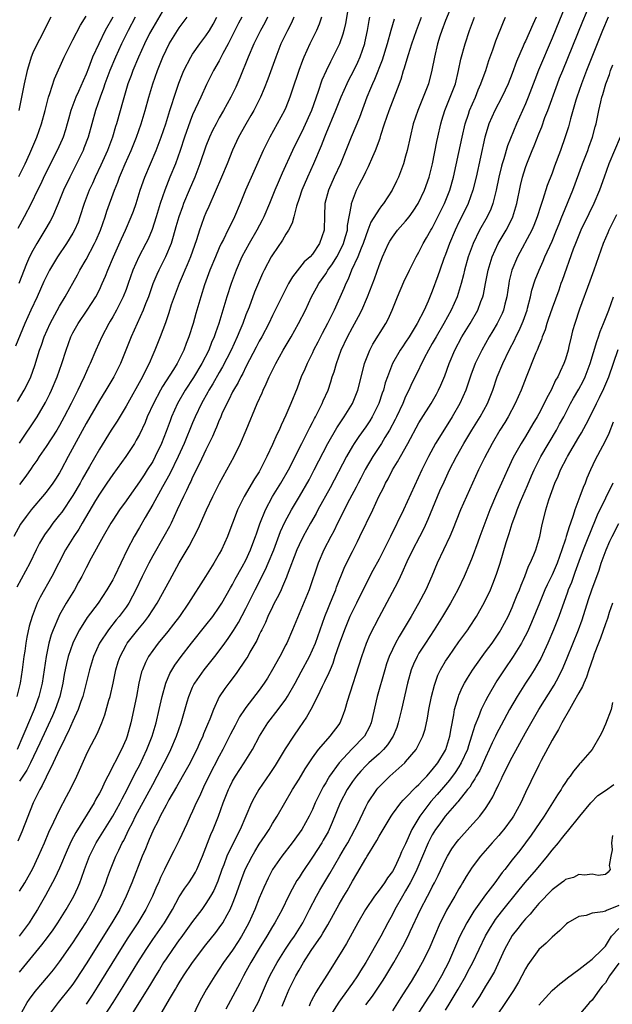
# Model space of a CAD drawing. Units: inches. Extents: x 2504236 to 2505000, y 1557000 to 1560000.
# Drawn here: x 2504549 to 2504638, y 1558001 to 1558149 of the extents above; entities that cross this region are included whole.
import ezdxf

# ---------------------------------------------------------------- set-up
doc = ezdxf.new("R2010")
doc.units = ezdxf.units.IN
doc.header["$MEASUREMENT"] = 0
doc.layers.add('LD25021557_2ft', color=135, linetype='Continuous')

msp = doc.modelspace()

# ---------------------------------------------------------------- linework, layer by layer
at = {"layer": 'LD25021557_2ft'}
for points, elevation in [([(2504571.12, 1558151), (2504569, 1558147.41), (2504568.54, 1558146.54), (2504567.76, 1558145), (2504566.86, 1558143), (2504566.02, 1558141), (2504565.75, 1558140.25), (2504565.27, 1558139), (2504564.55, 1558136.55), (2504563.57, 1558133), (2504563.43, 1558132.57), (2504562.96, 1558131), (2504562.19, 1558129), (2504561.22, 1558126.78), (2504560.38, 1558125), (2504559.96, 1558124.04), (2504559.48, 1558123), (2504558.71, 1558121), (2504558.06, 1558119), (2504557.78, 1558118.22), (2504557.24, 1558117), (2504557, 1558116.56), (2504556.04, 1558115), (2504554.72, 1558113), (2504553.52, 1558111), (2504553, 1558110.03), (2504552.67, 1558109.33), (2504551.63, 1558107), (2504550.69, 1558105), (2504549.79, 1558103), (2504548.41, 1558099.59)], 7436), ([(2504598.47, 1558151), (2504597.94, 1558148.06), (2504597.69, 1558147), (2504597.55, 1558146.45), (2504597.05, 1558145), (2504596.08, 1558143), (2504595.69, 1558142.31), (2504595.04, 1558140.96), (2504594.43, 1558139.57), (2504593.85, 1558137.85), (2504592.83, 1558135), (2504591.66, 1558132.34), (2504590, 1558129), (2504588.44, 1558125.56), (2504587.83, 1558124.17), (2504587.34, 1558123), (2504586.55, 1558121), (2504585.7, 1558119), (2504585.46, 1558118.54), (2504584.65, 1558117), (2504583.49, 1558115), (2504582.41, 1558113), (2504581.53, 1558111), (2504581.38, 1558110.62), (2504580.81, 1558109), (2504580.16, 1558107), (2504578.93, 1558103), (2504578.41, 1558101.59), (2504578.23, 1558101), (2504577.85, 1558100.15), (2504577.42, 1558099), (2504576.39, 1558097), (2504575.12, 1558094.88), (2504573.89, 1558093), (2504572.74, 1558091), (2504571.84, 1558089), (2504571.6, 1558088.4), (2504571, 1558086.77), (2504570.3, 1558085), (2504569.39, 1558083), (2504569, 1558082.27), (2504568.19, 1558081), (2504567.71, 1558080.29), (2504567, 1558079.21), (2504565.45, 1558077), (2504565, 1558076.34), (2504564.03, 1558075), (2504563, 1558073.47), (2504562.7, 1558073), (2504561.55, 1558071), (2504559.75, 1558067.75), (2504559, 1558066.32), (2504558.34, 1558065), (2504557.87, 1558064.13), (2504557.23, 1558063), (2504556.01, 1558061), (2504555, 1558059.24), (2504554.88, 1558059), (2504554.05, 1558057), (2504553.76, 1558056.24), (2504553.42, 1558055), (2504552.98, 1558053), (2504552.42, 1558049), (2504551.92, 1558047), (2504551.2, 1558045), (2504550.34, 1558043), (2504549.93, 1558042.07), (2504549.5, 1558041), (2504548.65, 1558039)], 7422), ([(2504614.02, 1558151), (2504613, 1558148.5), (2504612.44, 1558147), (2504612.15, 1558146.15), (2504611.78, 1558145), (2504611.31, 1558143), (2504610.95, 1558141.05), (2504610.41, 1558139), (2504609.64, 1558137), (2504608.82, 1558135), (2504608.13, 1558133), (2504607.66, 1558131), (2504607.22, 1558129), (2504607, 1558128.14), (2504606.66, 1558127), (2504606.23, 1558125.77), (2504605.91, 1558125), (2504605.63, 1558124.37), (2504604.98, 1558123), (2504603.65, 1558121), (2504603.35, 1558120.65), (2504603, 1558120.19), (2504601.79, 1558118.21), (2504601.33, 1558117), (2504601, 1558116.16), (2504600.63, 1558115), (2504600.33, 1558114.33), (2504599.82, 1558113), (2504598.88, 1558111), (2504598.36, 1558109.64), (2504598, 1558109), (2504597.72, 1558108.28), (2504596.25, 1558105), (2504595.27, 1558103), (2504594.48, 1558101.52), (2504593.81, 1558100.19), (2504593.18, 1558099), (2504593, 1558098.6), (2504592.19, 1558097), (2504591.85, 1558096.15), (2504591.32, 1558095), (2504590.69, 1558093.31), (2504589.76, 1558091), (2504589, 1558089.21), (2504588.29, 1558087.71), (2504587.98, 1558087), (2504587.65, 1558086.35), (2504587, 1558084.83), (2504586.17, 1558083), (2504585.16, 1558081), (2504585, 1558080.73), (2504584.31, 1558079.69), (2504582.74, 1558077), (2504581.76, 1558075), (2504581.54, 1558074.46), (2504580.46, 1558071.54), (2504580.24, 1558071), (2504579.32, 1558069), (2504579, 1558068.42), (2504578.16, 1558067), (2504576.93, 1558065), (2504574.4, 1558061), (2504573.01, 1558059), (2504572.14, 1558057.86), (2504571.26, 1558056.74), (2504569.82, 1558055), (2504569, 1558053.89), (2504568.38, 1558053), (2504567.9, 1558052.1), (2504567.45, 1558051), (2504567.34, 1558050.66), (2504566.94, 1558049), (2504566.56, 1558047), (2504565.72, 1558043), (2504565.17, 1558041), (2504565, 1558040.57), (2504564.29, 1558039), (2504562.27, 1558035), (2504561.83, 1558034.17), (2504561.29, 1558033), (2504561, 1558032.45), (2504560.47, 1558031.53), (2504560.19, 1558031), (2504557.45, 1558026.55), (2504556.76, 1558025.24), (2504556.13, 1558023.87), (2504555, 1558021.21), (2504554.32, 1558019.68), (2504552.92, 1558017.08), (2504551.72, 1558015), (2504551, 1558013.87), (2504550.42, 1558013), (2504548.94, 1558011)], 7414), ([(2504631.13, 1558151), (2504629, 1558145.87), (2504626.95, 1558141.05), (2504626.39, 1558139.61), (2504625.4, 1558137), (2504625, 1558136.01), (2504623.66, 1558133), (2504622.31, 1558129.69), (2504621.73, 1558127.73), (2504621.49, 1558127), (2504621.38, 1558126.62), (2504621.01, 1558125), (2504620.6, 1558123), (2504620.44, 1558122.44), (2504620.11, 1558121), (2504619.81, 1558120.19), (2504619.26, 1558119), (2504618.11, 1558117), (2504617.13, 1558115), (2504616.41, 1558113), (2504615.84, 1558111), (2504615.69, 1558110.31), (2504615.34, 1558109), (2504614.73, 1558107), (2504613.83, 1558105), (2504612.72, 1558103), (2504611.56, 1558101), (2504611, 1558099.97), (2504610.44, 1558099), (2504609.78, 1558097.78), (2504608.41, 1558095), (2504607.95, 1558094.05), (2504607.49, 1558093), (2504607, 1558092.04), (2504606.55, 1558091), (2504605.62, 1558089), (2504605.41, 1558088.59), (2504604.58, 1558087), (2504603.88, 1558085.88), (2504603.35, 1558085), (2504602.06, 1558083), (2504600.93, 1558081.07), (2504600.25, 1558079.75), (2504599.85, 1558079), (2504599.57, 1558078.43), (2504598.58, 1558076.58), (2504596.77, 1558073), (2504596.19, 1558071.81), (2504595.75, 1558071), (2504594.72, 1558069), (2504593.86, 1558067), (2504592.52, 1558063), (2504590.01, 1558057), (2504589.13, 1558055), (2504589, 1558054.74), (2504588.09, 1558053), (2504587, 1558051.02), (2504586.25, 1558049.75), (2504585.76, 1558049), (2504585, 1558047.93), (2504583, 1558045.32), (2504582.78, 1558045), (2504582.06, 1558043.94), (2504581.37, 1558042.63), (2504580.69, 1558041.31), (2504580.55, 1558041), (2504579.56, 1558039), (2504579, 1558037.99), (2504577.44, 1558035), (2504576.65, 1558033.35), (2504576.46, 1558033), (2504576.02, 1558031.98), (2504575.54, 1558031), (2504575, 1558029.75), (2504574.64, 1558029), (2504574.14, 1558027.86), (2504573, 1558025.42), (2504572.19, 1558023.81), (2504571, 1558021.53), (2504570.76, 1558021), (2504570.19, 1558019.81), (2504569.85, 1558019), (2504569.57, 1558018.43), (2504568.95, 1558017), (2504567.97, 1558015), (2504566.78, 1558013), (2504565.28, 1558010.72), (2504564.17, 1558009), (2504560.68, 1558003.32), (2504559.9, 1558002.1), (2504559, 1558000.74)], 7406), ([(2504561.78, 1557999), (2504563.08, 1558001), (2504564.58, 1558003.42), (2504566.75, 1558007), (2504568.01, 1558009), (2504569, 1558010.46), (2504570.75, 1558013), (2504571.96, 1558015), (2504573, 1558016.87), (2504573.83, 1558018.17), (2504574.45, 1558019), (2504575, 1558019.84), (2504575.43, 1558020.57), (2504575.64, 1558021), (2504576.5, 1558023), (2504577, 1558024.28), (2504577.73, 1558026.27), (2504578.07, 1558027), (2504578.87, 1558029), (2504579.59, 1558031), (2504580.37, 1558033), (2504580.58, 1558033.42), (2504581, 1558034.25), (2504581.44, 1558035), (2504582.75, 1558037), (2504583.98, 1558039), (2504585.05, 1558041), (2504585.8, 1558042.2), (2504586.31, 1558043), (2504587.84, 1558045), (2504589, 1558046.58), (2504589.27, 1558047), (2504590.41, 1558049), (2504591.32, 1558050.68), (2504592.54, 1558053), (2504593, 1558053.96), (2504593.44, 1558055), (2504594.17, 1558057), (2504594.87, 1558059), (2504596.04, 1558061.96), (2504596.49, 1558063), (2504596.62, 1558063.38), (2504597.77, 1558066.23), (2504598.13, 1558067), (2504599, 1558068.77), (2504599.76, 1558070.24), (2504600.14, 1558071), (2504602.06, 1558075), (2504602.99, 1558076.99), (2504603.68, 1558078.32), (2504603.99, 1558079), (2504604.35, 1558079.65), (2504605.04, 1558081), (2504605.78, 1558082.22), (2504606.2, 1558083), (2504607.33, 1558085), (2504609, 1558088.06), (2504609.35, 1558088.65), (2504610.85, 1558091), (2504611.62, 1558092.38), (2504611.95, 1558093), (2504612.28, 1558093.72), (2504612.86, 1558095.14), (2504613.54, 1558097), (2504614.38, 1558099), (2504615.43, 1558101), (2504616.67, 1558103), (2504617.84, 1558105), (2504618.31, 1558106.31), (2504618.58, 1558107), (2504618.67, 1558107.33), (2504618.97, 1558109), (2504619.38, 1558111), (2504620, 1558113), (2504620.89, 1558115), (2504622.08, 1558117), (2504622.41, 1558117.59), (2504623.12, 1558119), (2504623.7, 1558121), (2504624.26, 1558123.74), (2504624.56, 1558125), (2504625, 1558126.42), (2504625.2, 1558127), (2504626.02, 1558129), (2504626.31, 1558129.69), (2504627, 1558131.47), (2504627.44, 1558132.56), (2504627.92, 1558133.92), (2504628.34, 1558135), (2504629.79, 1558139), (2504630.13, 1558139.87), (2504630.59, 1558141), (2504633.61, 1558148.39), (2504634.73, 1558151)], 7404), ([(2504586.27, 1558149), (2504585.84, 1558148.16), (2504585.18, 1558147), (2504584.21, 1558145), (2504583.36, 1558143), (2504582.1, 1558139.9), (2504581.48, 1558138.52), (2504580.74, 1558137), (2504579.64, 1558135), (2504579, 1558133.88), (2504578.51, 1558133), (2504578, 1558132), (2504577.54, 1558131), (2504577, 1558129.64), (2504576.09, 1558127), (2504575.33, 1558125), (2504574.48, 1558123), (2504573.64, 1558121), (2504573.46, 1558120.54), (2504572.92, 1558119), (2504572.5, 1558117.5), (2504572.05, 1558116.05), (2504571.75, 1558115), (2504570.94, 1558113), (2504569.93, 1558111), (2504569.63, 1558110.37), (2504569.04, 1558108.96), (2504568.36, 1558107), (2504567.93, 1558105.93), (2504567.59, 1558105), (2504565.77, 1558101), (2504564.15, 1558097), (2504563.16, 1558095), (2504561.98, 1558093), (2504561, 1558091.42), (2504559, 1558087.98), (2504556.29, 1558083), (2504555.24, 1558081), (2504555, 1558080.57), (2504554.4, 1558079.6), (2504554.01, 1558079), (2504553, 1558077.65), (2504552.46, 1558077), (2504551, 1558075.32), (2504550.74, 1558075), (2504549.99, 1558074.01), (2504549.15, 1558072.85), (2504548.14, 1558071)], 7428), ([(2504594.35, 1558149), (2504594.02, 1558147.98), (2504593.6, 1558147), (2504593.41, 1558146.59), (2504592.61, 1558145), (2504591.69, 1558143), (2504591.48, 1558142.52), (2504590.94, 1558141), (2504589.96, 1558138.04), (2504589.6, 1558137), (2504589, 1558135.46), (2504588.8, 1558135), (2504587.72, 1558133), (2504586.6, 1558131), (2504585.59, 1558129), (2504584.17, 1558125.83), (2504582.92, 1558123), (2504582.12, 1558121), (2504581.28, 1558119), (2504580.52, 1558117.48), (2504580.3, 1558117), (2504579.62, 1558115.62), (2504579.29, 1558115), (2504579, 1558114.37), (2504578.41, 1558113), (2504577.6, 1558111), (2504576.8, 1558108.8), (2504576.21, 1558107), (2504575.48, 1558104.52), (2504575.07, 1558103), (2504574.45, 1558101), (2504574.03, 1558099.97), (2504573.68, 1558099), (2504572.66, 1558097), (2504572.11, 1558096.11), (2504570.46, 1558093.54), (2504570.16, 1558093), (2504569.1, 1558091), (2504568.19, 1558089), (2504567.85, 1558088.15), (2504567, 1558086.34), (2504566.54, 1558085.46), (2504566.26, 1558085), (2504564.95, 1558083), (2504563, 1558080.31), (2504562.13, 1558079), (2504561, 1558077.36), (2504560.43, 1558076.43), (2504558.38, 1558073), (2504557.88, 1558072.12), (2504557.14, 1558071), (2504555.92, 1558069), (2504553.86, 1558065), (2504552.1, 1558061.9), (2504551.65, 1558061), (2504550.87, 1558059), (2504550.46, 1558057.54), (2504550.09, 1558055.91), (2504549.94, 1558055), (2504549.78, 1558053.78), (2504549.65, 1558053), (2504549.39, 1558051), (2504549.07, 1558049), (2504548.59, 1558047)], 7424), ([(2504590.19, 1558149), (2504589.83, 1558148.17), (2504589.23, 1558147), (2504588.27, 1558145), (2504587.48, 1558143), (2504586.28, 1558139.72), (2504585.72, 1558138.28), (2504585.18, 1558137), (2504584.19, 1558135), (2504583.76, 1558134.24), (2504583, 1558132.96), (2504581.91, 1558131), (2504580.99, 1558129.01), (2504580.19, 1558127), (2504579.36, 1558125), (2504577.44, 1558120.56), (2504577, 1558119.61), (2504576.75, 1558119), (2504576.26, 1558117.74), (2504576.02, 1558117), (2504575.58, 1558115.58), (2504574.67, 1558113), (2504574.19, 1558111.81), (2504573.82, 1558111), (2504573.59, 1558110.41), (2504572.96, 1558109), (2504572.2, 1558107), (2504571.79, 1558105.79), (2504571.42, 1558104.58), (2504570.9, 1558103.1), (2504570.13, 1558101), (2504569.32, 1558099), (2504569, 1558098.29), (2504568.45, 1558097), (2504567.93, 1558095.93), (2504567.45, 1558095), (2504565, 1558090.56), (2504563.65, 1558088.35), (2504562.77, 1558087), (2504561, 1558084.14), (2504559.51, 1558081.51), (2504558.4, 1558079.6), (2504558.09, 1558079), (2504557, 1558077.15), (2504555.33, 1558074.67), (2504555, 1558074.24), (2504554.01, 1558073), (2504553.58, 1558072.42), (2504552.76, 1558071.24), (2504552.6, 1558071), (2504552.01, 1558069.99), (2504551.5, 1558069), (2504550.52, 1558067), (2504548.61, 1558063.39)], 7426), ([(2504548.7, 1558091.3), (2504549.71, 1558093), (2504550.15, 1558093.85), (2504550.69, 1558095), (2504551.3, 1558096.7), (2504552.01, 1558099), (2504552.28, 1558099.72), (2504552.7, 1558101), (2504553.59, 1558103), (2504555, 1558105.62), (2504555.83, 1558107), (2504557.7, 1558110.3), (2504558.07, 1558111), (2504559, 1558112.62), (2504560.26, 1558115), (2504560.5, 1558115.5), (2504561.14, 1558117), (2504561.84, 1558119), (2504562.13, 1558119.87), (2504563.28, 1558123), (2504563.77, 1558124.23), (2504564.03, 1558125), (2504564.33, 1558125.67), (2504564.87, 1558127), (2504565.76, 1558129), (2504566.56, 1558131), (2504567.26, 1558133), (2504567.88, 1558135), (2504568.42, 1558137), (2504569, 1558139), (2504569.71, 1558141), (2504570.51, 1558143), (2504571, 1558144.06), (2504571.49, 1558145), (2504572.74, 1558147), (2504573, 1558147.39), (2504574.2, 1558149)], 7434), ([(2504605.27, 1558148.73), (2504604.76, 1558147), (2504604.22, 1558145), (2504603.46, 1558142.54), (2504602.33, 1558139.67), (2504602.01, 1558139), (2504601.73, 1558138.27), (2504601.18, 1558137), (2504600.06, 1558133.94), (2504598.83, 1558131), (2504598.03, 1558129), (2504597.19, 1558127), (2504596.26, 1558125), (2504595.39, 1558123), (2504594.87, 1558121), (2504594.81, 1558119.19), (2504594.79, 1558119), (2504594.77, 1558117.23), (2504594.74, 1558117), (2504594.08, 1558115), (2504593, 1558113.43), (2504592.63, 1558113), (2504591.76, 1558112.24), (2504589.99, 1558110.01), (2504589.41, 1558109), (2504588.38, 1558107), (2504587, 1558104.22), (2504586.43, 1558103), (2504585.38, 1558101), (2504585, 1558100.33), (2504584.55, 1558099.45), (2504583.55, 1558097.55), (2504583, 1558096.49), (2504582.52, 1558095.48), (2504582.24, 1558095), (2504581.84, 1558094.16), (2504581.13, 1558093), (2504581, 1558092.75), (2504580.45, 1558091.55), (2504580.14, 1558091), (2504579.41, 1558089.41), (2504579.17, 1558088.83), (2504579, 1558088.46), (2504578.58, 1558087.42), (2504578.38, 1558087), (2504577.98, 1558086.02), (2504577, 1558084.02), (2504576.05, 1558081.95), (2504575, 1558079.93), (2504574.71, 1558079.29), (2504574.56, 1558079), (2504574.08, 1558077.92), (2504573.61, 1558077), (2504572.69, 1558075), (2504571.75, 1558073), (2504571.5, 1558072.5), (2504570.67, 1558071), (2504569, 1558068.09), (2504568.42, 1558067), (2504567.43, 1558065), (2504566.48, 1558063), (2504565.98, 1558062.02), (2504565.4, 1558061), (2504565, 1558060.41), (2504563.97, 1558059), (2504563.53, 1558058.47), (2504562.35, 1558057), (2504561.02, 1558055), (2504560.13, 1558053), (2504559.53, 1558051), (2504558.5, 1558047), (2504558.21, 1558046.21), (2504557.8, 1558045), (2504557, 1558043.27), (2504556.31, 1558041.69), (2504555.95, 1558041), (2504555.67, 1558040.33), (2504555, 1558039.08), (2504554.07, 1558037), (2504553, 1558034.88), (2504552.41, 1558033.59), (2504552.04, 1558033), (2504551.71, 1558032.29), (2504551.05, 1558031), (2504549.36, 1558026.64), (2504548.73, 1558025.27)], 7418), ([(2504563, 1558149), (2504561.88, 1558147), (2504560.89, 1558145), (2504559.97, 1558143), (2504559.36, 1558141.36), (2504559, 1558140.45), (2504558.54, 1558139.46), (2504557.85, 1558137.85), (2504557.46, 1558137), (2504556.72, 1558135), (2504556.33, 1558133.67), (2504556.16, 1558133), (2504555.89, 1558132.11), (2504555.54, 1558131), (2504555.38, 1558130.62), (2504554.67, 1558129), (2504552.77, 1558125.23), (2504552.13, 1558123.87), (2504551.7, 1558123), (2504550.75, 1558121), (2504549.7, 1558119), (2504548.74, 1558117.26)], 7440), ([(2504566.37, 1558149), (2504565.32, 1558147), (2504564.31, 1558145), (2504563.39, 1558143), (2504562.56, 1558141), (2504561.82, 1558139), (2504561.63, 1558138.37), (2504561.09, 1558137), (2504560.42, 1558135), (2504559.3, 1558131), (2504558.67, 1558129.33), (2504558.54, 1558129), (2504557.56, 1558127), (2504556.53, 1558125), (2504555.59, 1558123), (2504554.8, 1558121), (2504553.94, 1558119), (2504553.62, 1558118.38), (2504552.81, 1558117), (2504551.58, 1558115), (2504551, 1558113.97), (2504550.51, 1558113), (2504550.04, 1558111.96), (2504548.87, 1558109)], 7438), ([(2504553.71, 1558149), (2504553, 1558147.67), (2504552.33, 1558146.33), (2504551.63, 1558145), (2504551, 1558143.63), (2504550.75, 1558143), (2504550.34, 1558141.66), (2504550.15, 1558141), (2504549.69, 1558139), (2504549.3, 1558137), (2504548.88, 1558135)], 7444), ([(2504548.9, 1558125.1), (2504549.82, 1558127), (2504550.53, 1558128.53), (2504551.59, 1558131), (2504552.3, 1558133), (2504552.83, 1558135), (2504553.33, 1558137), (2504553.53, 1558137.53), (2504554.25, 1558139.75), (2504555.69, 1558143), (2504556.68, 1558145), (2504557, 1558145.58), (2504558.17, 1558147.83), (2504559, 1558149.17)], 7442), ([(2504548.99, 1558085.01), (2504551.62, 1558089), (2504552.88, 1558091.12), (2504553.55, 1558092.45), (2504553.81, 1558093), (2504554.65, 1558095), (2504555.35, 1558097), (2504555.99, 1558099), (2504556.71, 1558101), (2504557, 1558101.58), (2504557.79, 1558103), (2504559.16, 1558105), (2504560.45, 1558107), (2504561, 1558108.07), (2504561.43, 1558109), (2504561.9, 1558110.1), (2504562.26, 1558111), (2504563.1, 1558113), (2504564.3, 1558115.7), (2504564.91, 1558117), (2504565.78, 1558119), (2504566.11, 1558119.89), (2504566.5, 1558121), (2504567.14, 1558123), (2504567.83, 1558125), (2504568.67, 1558127), (2504569.53, 1558129), (2504570.29, 1558131), (2504570.97, 1558133), (2504571.59, 1558135), (2504571.88, 1558135.88), (2504572.22, 1558137), (2504572.92, 1558139.08), (2504573.48, 1558140.52), (2504573.69, 1558141), (2504574.71, 1558143), (2504575, 1558143.45), (2504576.07, 1558145), (2504577, 1558146.21), (2504577.51, 1558147), (2504578.06, 1558147.94), (2504578.64, 1558149)], 7432), ([(2504549, 1558017.74), (2504549.77, 1558019), (2504551, 1558021.16), (2504551.87, 1558023), (2504552.75, 1558025), (2504553.41, 1558026.59), (2504554.16, 1558028.16), (2504554.53, 1558029), (2504555, 1558029.95), (2504556.04, 1558031.96), (2504556.74, 1558033.26), (2504557.58, 1558035), (2504559, 1558038.14), (2504559.42, 1558039), (2504560.64, 1558041.36), (2504561.34, 1558043), (2504561.8, 1558044.2), (2504562.4, 1558046.4), (2504562.59, 1558047), (2504563.06, 1558049), (2504563.48, 1558051), (2504563.82, 1558052.18), (2504564.09, 1558053), (2504565, 1558054.7), (2504565.18, 1558055), (2504566.78, 1558057), (2504567.79, 1558058.21), (2504568.39, 1558059), (2504569.69, 1558061), (2504571.55, 1558064.45), (2504573, 1558067.03), (2504574.47, 1558069.53), (2504575.85, 1558072.15), (2504577.08, 1558075), (2504578.01, 1558077), (2504579.03, 1558079), (2504580.16, 1558081), (2504581.23, 1558083), (2504582.18, 1558085), (2504583.06, 1558087), (2504584.71, 1558091), (2504585.42, 1558092.58), (2504585.6, 1558093), (2504586.07, 1558093.93), (2504586.52, 1558095), (2504587.5, 1558097), (2504588.62, 1558099), (2504589.79, 1558101), (2504590.91, 1558103), (2504591.93, 1558105), (2504592.87, 1558107), (2504593.62, 1558108.38), (2504593.94, 1558109), (2504595, 1558110.47), (2504595.21, 1558110.79), (2504595.32, 1558111), (2504596.02, 1558111.98), (2504596.64, 1558113), (2504597, 1558113.65), (2504597.67, 1558115), (2504597.94, 1558116.06), (2504598.24, 1558117), (2504598.27, 1558117.73), (2504598.84, 1558120.84), (2504598.85, 1558121), (2504599, 1558121.44), (2504599.63, 1558123), (2504600.09, 1558123.91), (2504600.75, 1558125.25), (2504601, 1558125.8), (2504601.42, 1558126.58), (2504602.05, 1558128.06), (2504602.49, 1558129), (2504603.16, 1558130.84), (2504603.27, 1558131.27), (2504603.83, 1558133), (2504604.51, 1558135), (2504605.76, 1558138.24), (2504606.3, 1558139.7), (2504606.68, 1558141), (2504606.76, 1558141.24), (2504607.41, 1558143.41), (2504607.93, 1558145), (2504608.64, 1558147), (2504609.38, 1558149)], 7416), ([(2504549, 1558005.58), (2504549.65, 1558006.35), (2504551, 1558008.03), (2504552.34, 1558009.66), (2504553.21, 1558010.79), (2504554.05, 1558011.95), (2504554.76, 1558013), (2504556, 1558015), (2504557.13, 1558017), (2504557.73, 1558018.27), (2504558.05, 1558019), (2504558.32, 1558019.68), (2504558.77, 1558021), (2504559.51, 1558023), (2504560.51, 1558025), (2504561.74, 1558027), (2504563, 1558029.01), (2504564.1, 1558031), (2504564.39, 1558031.61), (2504565.17, 1558033), (2504565.76, 1558034.24), (2504566.17, 1558035), (2504566.44, 1558035.56), (2504567, 1558036.63), (2504568.11, 1558039), (2504568.9, 1558041), (2504569.5, 1558043), (2504569.98, 1558045), (2504570.42, 1558047), (2504570.97, 1558049), (2504571.57, 1558050.43), (2504572.31, 1558051.69), (2504573.26, 1558053), (2504574.83, 1558055), (2504577, 1558057.67), (2504578.03, 1558059), (2504579, 1558060.41), (2504579.37, 1558061), (2504580.69, 1558063.31), (2504581, 1558063.81), (2504581.4, 1558064.6), (2504582.46, 1558066.46), (2504583, 1558067.47), (2504583.71, 1558069), (2504584.04, 1558069.96), (2504584.44, 1558071), (2504584.57, 1558071.43), (2504585.09, 1558072.91), (2504585.94, 1558075), (2504587.02, 1558077), (2504588.24, 1558079), (2504589.4, 1558081), (2504589.93, 1558082.07), (2504590.42, 1558083), (2504591.42, 1558085), (2504591.93, 1558086.07), (2504592.42, 1558087), (2504592.6, 1558087.4), (2504593, 1558088.13), (2504593.29, 1558088.71), (2504593.46, 1558089), (2504593.96, 1558089.96), (2504594.47, 1558091), (2504594.62, 1558091.38), (2504595.34, 1558093), (2504595.76, 1558094.24), (2504595.98, 1558095), (2504596.25, 1558095.75), (2504596.6, 1558097), (2504597.33, 1558099), (2504598.26, 1558101), (2504599, 1558102.39), (2504599.94, 1558104.06), (2504600.41, 1558105), (2504601.27, 1558107), (2504602.3, 1558109.7), (2504603, 1558111.69), (2504603.52, 1558113), (2504604.41, 1558115), (2504604.62, 1558115.38), (2504605, 1558115.97), (2504605.77, 1558117), (2504607, 1558118.36), (2504607.51, 1558119), (2504608.15, 1558119.85), (2504608.9, 1558121), (2504609.84, 1558123), (2504610.53, 1558125), (2504610.63, 1558125.37), (2504611.03, 1558127), (2504611.68, 1558130.32), (2504611.83, 1558131), (2504612.28, 1558133), (2504612.45, 1558133.55), (2504612.9, 1558135), (2504613.71, 1558137), (2504614.47, 1558139), (2504614.96, 1558141), (2504615.29, 1558142.71), (2504615.92, 1558145), (2504616.59, 1558147), (2504617.34, 1558149)], 7412), ([(2504582.38, 1558149), (2504581.9, 1558148.1), (2504580.34, 1558145), (2504579.56, 1558143.56), (2504579, 1558142.47), (2504578.15, 1558141), (2504577.08, 1558138.92), (2504576.22, 1558137), (2504575, 1558134.35), (2504574.61, 1558133.39), (2504573.79, 1558131), (2504573.15, 1558129), (2504572.42, 1558127), (2504571.59, 1558125), (2504570.81, 1558123), (2504570.14, 1558121), (2504569.53, 1558119), (2504568.9, 1558117.1), (2504568.31, 1558115.69), (2504567.97, 1558115), (2504566.93, 1558113), (2504566.03, 1558111), (2504565.33, 1558109), (2504565, 1558108.1), (2504564.57, 1558107), (2504563.55, 1558105), (2504563, 1558104), (2504562.63, 1558103.37), (2504562.4, 1558103), (2504561.35, 1558101), (2504560.45, 1558099), (2504559.61, 1558097), (2504559.41, 1558096.59), (2504558.71, 1558095), (2504558.14, 1558093.86), (2504557.75, 1558093), (2504556.75, 1558091), (2504555.72, 1558089), (2504555, 1558087.7), (2504554.58, 1558087), (2504553, 1558084.53), (2504551.95, 1558083), (2504551.59, 1558082.41), (2504551, 1558081.61), (2504550.76, 1558081.24), (2504549.95, 1558080.05), (2504549, 1558078.8)], 7430), ([(2504601.59, 1558149), (2504601.48, 1558148.52), (2504601.22, 1558147), (2504600.84, 1558145.16), (2504600.8, 1558145), (2504600.13, 1558143), (2504599.78, 1558142.22), (2504599.13, 1558140.87), (2504598.43, 1558139.57), (2504598.15, 1558139), (2504597.26, 1558137), (2504596.46, 1558135), (2504595, 1558131.51), (2504594.79, 1558131), (2504594.31, 1558129.69), (2504593.14, 1558127), (2504592.24, 1558125), (2504591.4, 1558123), (2504591, 1558121.75), (2504590.62, 1558120.62), (2504590.21, 1558119), (2504589.95, 1558118.05), (2504589.38, 1558117), (2504589, 1558116.42), (2504588.48, 1558115.52), (2504587, 1558113.32), (2504586.81, 1558113), (2504585.76, 1558111), (2504585.51, 1558110.49), (2504584.88, 1558109.12), (2504584.3, 1558107.7), (2504583.47, 1558105.47), (2504583, 1558104.28), (2504582.53, 1558103), (2504582.07, 1558101.93), (2504581.71, 1558101), (2504580.78, 1558099), (2504579.5, 1558096.5), (2504579, 1558095.66), (2504578.04, 1558093.96), (2504577.43, 1558093), (2504577.29, 1558092.71), (2504576.34, 1558091), (2504575.39, 1558089), (2504575, 1558088.1), (2504573.72, 1558085), (2504572.82, 1558083), (2504571.58, 1558080.42), (2504570.47, 1558078.47), (2504569, 1558075.79), (2504567.88, 1558073.88), (2504567, 1558072.34), (2504566.21, 1558071), (2504565.17, 1558069), (2504563.25, 1558065), (2504563, 1558064.52), (2504562.12, 1558063), (2504560.8, 1558061), (2504559.18, 1558058.82), (2504558, 1558057), (2504557.64, 1558056.36), (2504556.99, 1558055.01), (2504556.3, 1558053), (2504556.05, 1558051.95), (2504555.72, 1558050.28), (2504555.51, 1558049), (2504555.03, 1558047), (2504554.34, 1558045), (2504553.94, 1558044.06), (2504553.32, 1558042.68), (2504553, 1558042.04), (2504552.05, 1558039.95), (2504550.63, 1558037), (2504550.08, 1558035.92), (2504549.47, 1558035), (2504549.31, 1558034.69), (2504549, 1558034.25)], 7420), ([(2504549.04, 1557999), (2504550.14, 1558001), (2504550.48, 1558001.52), (2504551.34, 1558002.66), (2504553.33, 1558005), (2504554.08, 1558005.92), (2504555, 1558007.11), (2504557, 1558009.97), (2504558.94, 1558013), (2504560.13, 1558015), (2504561.17, 1558017), (2504561.97, 1558019), (2504562.23, 1558019.77), (2504562.66, 1558021), (2504563.47, 1558023), (2504563.89, 1558023.89), (2504564.43, 1558025), (2504564.64, 1558025.36), (2504565.43, 1558027), (2504565.98, 1558028.02), (2504566.43, 1558029), (2504567, 1558030.08), (2504569, 1558033.78), (2504569.69, 1558035), (2504570.74, 1558037), (2504571, 1558037.55), (2504571.73, 1558039), (2504572.57, 1558041), (2504573.27, 1558043), (2504574.19, 1558046.19), (2504574.41, 1558047), (2504575, 1558048.37), (2504575.2, 1558048.8), (2504575.31, 1558049), (2504576.75, 1558051), (2504578.34, 1558053), (2504579, 1558053.85), (2504579.82, 1558055), (2504580.33, 1558055.67), (2504581.12, 1558056.88), (2504581.89, 1558058.11), (2504583, 1558060.18), (2504583.41, 1558061), (2504584.38, 1558063), (2504585.94, 1558066.06), (2504586.36, 1558067), (2504587.19, 1558069), (2504588.22, 1558071.78), (2504588.85, 1558073.15), (2504589.87, 1558075), (2504591.07, 1558077), (2504592.49, 1558079.51), (2504593.28, 1558081), (2504595.32, 1558085), (2504596.65, 1558087.35), (2504597.76, 1558089), (2504599.02, 1558091), (2504599.81, 1558093), (2504600.45, 1558095.55), (2504600.84, 1558097), (2504601.61, 1558099), (2504602.09, 1558099.91), (2504604.02, 1558103), (2504604.36, 1558103.64), (2504604.96, 1558105), (2504605.75, 1558107), (2504606.73, 1558109.27), (2504607.58, 1558111), (2504608.59, 1558113), (2504609, 1558113.7), (2504609.64, 1558115), (2504610.15, 1558115.85), (2504610.79, 1558117), (2504611, 1558117.34), (2504611.85, 1558119), (2504612.84, 1558121), (2504613.64, 1558123), (2504614.2, 1558125), (2504615, 1558128.68), (2504615.49, 1558131), (2504615.96, 1558133), (2504616.44, 1558134.44), (2504616.61, 1558135), (2504617.47, 1558137), (2504617.9, 1558138.1), (2504618.31, 1558139), (2504618.47, 1558139.53), (2504619.02, 1558141), (2504619.51, 1558142.49), (2504620.1, 1558144.1), (2504620.56, 1558145.44), (2504621.68, 1558148.32), (2504622, 1558149)], 7410), ([(2504626.59, 1558149), (2504626.08, 1558147.92), (2504625, 1558145.42), (2504624.86, 1558145.14), (2504624.67, 1558144.67), (2504623.66, 1558142.34), (2504623, 1558140.53), (2504622.38, 1558139), (2504621.95, 1558138.05), (2504621.43, 1558137), (2504620.38, 1558135), (2504619.51, 1558133), (2504619.38, 1558132.62), (2504618.9, 1558131), (2504617.58, 1558125), (2504617.07, 1558123), (2504616.38, 1558121), (2504615.94, 1558120.06), (2504615, 1558118.2), (2504614.43, 1558117), (2504613.6, 1558115), (2504613, 1558113.38), (2504612.75, 1558112.75), (2504612.12, 1558111), (2504611.85, 1558110.15), (2504611, 1558107.88), (2504610.37, 1558106.37), (2504609.76, 1558105), (2504608.74, 1558103), (2504607.51, 1558101), (2504607, 1558100.2), (2504606.51, 1558099.49), (2504606.19, 1558099), (2504605.02, 1558096.98), (2504604.25, 1558095), (2504603.93, 1558094.07), (2504603.65, 1558093), (2504603.47, 1558092.53), (2504602.97, 1558091), (2504601.98, 1558089), (2504601.61, 1558088.39), (2504601, 1558087.47), (2504599.96, 1558086.04), (2504599.27, 1558085), (2504599, 1558084.55), (2504598.12, 1558083), (2504595.67, 1558078.33), (2504593.82, 1558075), (2504593.54, 1558074.46), (2504592.68, 1558073), (2504591.59, 1558071), (2504591, 1558069.78), (2504590.66, 1558069), (2504589.21, 1558065.21), (2504589.1, 1558064.9), (2504588.52, 1558063.48), (2504588.28, 1558063), (2504587.88, 1558062.12), (2504587.27, 1558061), (2504587, 1558060.45), (2504586.32, 1558059), (2504585.93, 1558058.07), (2504585.38, 1558057), (2504585.26, 1558056.74), (2504585, 1558056.22), (2504584.62, 1558055.38), (2504583.61, 1558053.61), (2504583.28, 1558053), (2504583, 1558052.56), (2504581.55, 1558050.45), (2504580.42, 1558049), (2504579.82, 1558048.18), (2504579, 1558046.91), (2504578.11, 1558045), (2504577.57, 1558043.57), (2504577.23, 1558042.77), (2504576.65, 1558041.35), (2504576.51, 1558041), (2504576.03, 1558039.97), (2504575.61, 1558039), (2504575, 1558037.76), (2504574.62, 1558037), (2504574.05, 1558035.95), (2504572.6, 1558033.4), (2504571.43, 1558031.43), (2504571, 1558030.65), (2504570.14, 1558029), (2504569.78, 1558028.22), (2504569.12, 1558027), (2504569, 1558026.76), (2504568.49, 1558025.51), (2504568.25, 1558025), (2504567.9, 1558024.1), (2504567.43, 1558023), (2504565.87, 1558019), (2504565.03, 1558017), (2504564.04, 1558015), (2504562.85, 1558013), (2504559, 1558006.83), (2504557.49, 1558004.51), (2504557, 1558003.78), (2504556.67, 1558003.33), (2504554.82, 1558001), (2504553.3, 1557999)], 7408), ([(2504637.44, 1558149), (2504636.58, 1558147), (2504634.16, 1558141), (2504633.39, 1558139), (2504632.7, 1558137), (2504632.56, 1558136.56), (2504631.76, 1558133.76), (2504631.46, 1558132.54), (2504630.98, 1558131.02), (2504630.27, 1558129), (2504629.38, 1558126.62), (2504629, 1558125.56), (2504628.28, 1558123.72), (2504627.61, 1558121.61), (2504627.28, 1558120.72), (2504626.74, 1558119), (2504626.26, 1558117.74), (2504625.93, 1558117), (2504623.78, 1558113), (2504622.96, 1558111), (2504622.57, 1558109.43), (2504622.48, 1558109), (2504622.18, 1558107), (2504621.9, 1558105.9), (2504621.7, 1558105), (2504621.5, 1558104.5), (2504620.77, 1558103), (2504620.11, 1558101.89), (2504619.55, 1558101), (2504618.42, 1558099), (2504617.46, 1558097), (2504616.78, 1558095.22), (2504616.28, 1558093.72), (2504616.03, 1558093), (2504615.14, 1558091), (2504613.99, 1558089), (2504612.06, 1558085.94), (2504611.5, 1558085), (2504610.41, 1558083), (2504609.43, 1558081), (2504606.66, 1558075), (2504604.72, 1558071), (2504603, 1558067.6), (2504602.09, 1558065.91), (2504601, 1558063.86), (2504599.6, 1558061), (2504599, 1558059.8), (2504598.63, 1558059), (2504597.81, 1558057), (2504597, 1558054.83), (2504596.38, 1558053), (2504596.05, 1558051.95), (2504595.64, 1558051), (2504595.47, 1558050.53), (2504594.83, 1558049.17), (2504594.46, 1558048.46), (2504593.77, 1558047), (2504592.74, 1558045), (2504592.12, 1558043.88), (2504591, 1558042.28), (2504590.14, 1558041), (2504588.91, 1558039.09), (2504587.4, 1558036.6), (2504586.61, 1558035.39), (2504584.96, 1558033), (2504584.24, 1558031.76), (2504583.86, 1558031), (2504582.14, 1558027), (2504581.74, 1558026.26), (2504580.16, 1558023), (2504579.67, 1558021.67), (2504579.4, 1558021), (2504578.78, 1558019.22), (2504578.17, 1558017.83), (2504577.7, 1558017), (2504577, 1558015.89), (2504576.36, 1558015), (2504575, 1558013.17), (2504573.25, 1558010.75), (2504573, 1558010.42), (2504571.98, 1558009), (2504571, 1558007.57), (2504570.63, 1558007), (2504570.02, 1558005.98), (2504569.4, 1558005), (2504568.5, 1558003.5), (2504565.44, 1557998.56)], 7402), ([(2504570.05, 1557999), (2504571.54, 1558001.54), (2504572.43, 1558003), (2504572.65, 1558003.35), (2504573, 1558003.96), (2504573.64, 1558005), (2504575, 1558007.03), (2504577, 1558009.68), (2504578.48, 1558011.52), (2504579, 1558012.21), (2504579.54, 1558013), (2504580.17, 1558014.17), (2504580.65, 1558015), (2504581, 1558015.81), (2504581.46, 1558017), (2504582.38, 1558019.62), (2504582.91, 1558021), (2504583.92, 1558023), (2504584.32, 1558023.68), (2504585, 1558024.8), (2504585.88, 1558026.12), (2504586.49, 1558027), (2504587, 1558027.88), (2504587.69, 1558029), (2504588.83, 1558031), (2504590.02, 1558033), (2504591, 1558034.58), (2504591.9, 1558036.1), (2504593, 1558037.74), (2504593.92, 1558039), (2504595, 1558040.28), (2504595.66, 1558041), (2504597, 1558042.79), (2504597.15, 1558043), (2504597.68, 1558044.32), (2504597.9, 1558045), (2504598.25, 1558046.25), (2504600.41, 1558053), (2504601.14, 1558055), (2504601.69, 1558056.31), (2504603, 1558058.9), (2504605.83, 1558064.17), (2504606.21, 1558065), (2504606.47, 1558065.53), (2504607.24, 1558067.24), (2504608.1, 1558069), (2504609.14, 1558071), (2504609.76, 1558072.24), (2504610.38, 1558073.61), (2504611.78, 1558077), (2504612.15, 1558077.85), (2504612.77, 1558079.23), (2504613.6, 1558081), (2504614.62, 1558083), (2504615.74, 1558085), (2504616.94, 1558087), (2504618.18, 1558089), (2504619.28, 1558091), (2504620.08, 1558093), (2504620.77, 1558095), (2504621.6, 1558097), (2504622.54, 1558099), (2504623.38, 1558100.62), (2504623.55, 1558101), (2504624.05, 1558101.95), (2504624.65, 1558103.35), (2504625.23, 1558105), (2504625.32, 1558105.32), (2504625.74, 1558107), (2504625.97, 1558108.03), (2504626.46, 1558109.54), (2504627.05, 1558111), (2504627.65, 1558112.35), (2504627.93, 1558113), (2504629, 1558115.36), (2504629.68, 1558117), (2504630.04, 1558117.96), (2504630.47, 1558119), (2504630.61, 1558119.39), (2504632.09, 1558123), (2504633.58, 1558127), (2504634.35, 1558129), (2504634.51, 1558129.49), (2504635.07, 1558131), (2504635.47, 1558132.53), (2504635.61, 1558133), (2504636.02, 1558135), (2504636.31, 1558136.31), (2504636.48, 1558137), (2504636.62, 1558137.38), (2504637.07, 1558139), (2504637.61, 1558140.39), (2504637.78, 1558141), (2504638.13, 1558141.87)], 7400), ([(2504639.23, 1558131), (2504637.54, 1558127), (2504636.8, 1558125), (2504636.11, 1558123), (2504635.27, 1558121), (2504634.51, 1558119.49), (2504633.3, 1558117), (2504633, 1558116.29), (2504632.49, 1558115), (2504632.18, 1558114.18), (2504630.52, 1558109.48), (2504630.33, 1558109), (2504629.99, 1558108.01), (2504629, 1558105.3), (2504628.42, 1558103.58), (2504628.21, 1558103), (2504627.95, 1558102.05), (2504627.53, 1558101), (2504627.42, 1558100.58), (2504627, 1558099.62), (2504626.76, 1558099), (2504626.57, 1558098.57), (2504625.08, 1558094.92), (2504624.35, 1558093), (2504623.46, 1558091), (2504622.39, 1558089), (2504621.88, 1558088.12), (2504621.17, 1558087), (2504619.98, 1558085), (2504618.83, 1558082.83), (2504617.96, 1558081), (2504616.12, 1558077), (2504615.26, 1558075), (2504614.06, 1558071.95), (2504613.64, 1558071), (2504611.75, 1558067), (2504610.93, 1558065.07), (2504610.01, 1558063), (2504608.92, 1558060.92), (2504607.81, 1558059), (2504606, 1558056), (2504605.47, 1558055), (2504605, 1558054.03), (2504604.54, 1558053), (2504604.13, 1558051.87), (2504603.85, 1558051), (2504602.74, 1558047), (2504601.82, 1558043), (2504601.57, 1558042.43), (2504600.8, 1558041), (2504598.93, 1558039.07), (2504597, 1558037), (2504595.58, 1558035), (2504595.36, 1558034.64), (2504595, 1558034.01), (2504594.61, 1558033.39), (2504594.4, 1558033), (2504593.42, 1558031), (2504593, 1558030.02), (2504592.49, 1558029), (2504591.38, 1558027), (2504591, 1558026.43), (2504589.94, 1558025), (2504588.4, 1558023), (2504587.02, 1558020.98), (2504586.33, 1558019.67), (2504585.7, 1558018.3), (2504585, 1558016.7), (2504584.33, 1558015), (2504583.44, 1558013), (2504582.59, 1558011.41), (2504582.36, 1558011), (2504581.84, 1558010.16), (2504581, 1558008.9), (2504579.64, 1558007), (2504579, 1558006), (2504578.32, 1558005), (2504577.1, 1558003), (2504576.35, 1558001.65), (2504576, 1558001), (2504575, 1557998.91)], 7398), ([(2504638.68, 1558119.32), (2504638, 1558118), (2504637.52, 1558117), (2504637.37, 1558116.63), (2504636.66, 1558115), (2504635.28, 1558111), (2504634.66, 1558109.34), (2504633.13, 1558105.13), (2504632.4, 1558103), (2504632.08, 1558101.92), (2504631.85, 1558101), (2504631.53, 1558099.53), (2504631.39, 1558099), (2504631, 1558097.66), (2504630.78, 1558097), (2504630.2, 1558095.8), (2504629.85, 1558095), (2504629.53, 1558094.47), (2504628.84, 1558093), (2504628.19, 1558091.81), (2504627.83, 1558091), (2504627, 1558089.43), (2504626.76, 1558089), (2504626.09, 1558087.91), (2504625, 1558086.04), (2504624.37, 1558085), (2504623.15, 1558082.85), (2504622.29, 1558081), (2504621.42, 1558079), (2504620.66, 1558077.34), (2504619.65, 1558075), (2504618.15, 1558071), (2504617.85, 1558070.15), (2504617, 1558067.84), (2504616.66, 1558067), (2504615.79, 1558065), (2504614.84, 1558063), (2504613.76, 1558061), (2504612.55, 1558059), (2504611.28, 1558057), (2504609.97, 1558055), (2504609, 1558053.47), (2504608.73, 1558053), (2504608.18, 1558051.82), (2504607.84, 1558051), (2504607.26, 1558049), (2504606.37, 1558045), (2504605.88, 1558043), (2504605.66, 1558042.34), (2504605.12, 1558041), (2504604.29, 1558039.71), (2504603.67, 1558039), (2504603, 1558038.36), (2504601.48, 1558037), (2504601, 1558036.54), (2504600.25, 1558035.75), (2504599.59, 1558035), (2504599, 1558034.2), (2504598.21, 1558033), (2504597.16, 1558031), (2504595.97, 1558028.03), (2504595.52, 1558027), (2504595.34, 1558026.66), (2504594.62, 1558025.38), (2504594.39, 1558025), (2504593, 1558022.84), (2504591.45, 1558020.55), (2504591, 1558019.81), (2504590.67, 1558019.33), (2504589.94, 1558018.06), (2504589.41, 1558017), (2504588.45, 1558015), (2504587.37, 1558013), (2504587, 1558012.41), (2504586.17, 1558011), (2504585, 1558009.14), (2504583.72, 1558007), (2504583, 1558005.67), (2504582.62, 1558005), (2504582.1, 1558003.9), (2504581.4, 1558002.6), (2504579.99, 1557999.99)], 7396), ([(2504583.74, 1557999), (2504584.9, 1558001.1), (2504586.1, 1558003.9), (2504586.59, 1558005), (2504587.43, 1558006.57), (2504587.68, 1558007), (2504588.97, 1558009.03), (2504589.76, 1558010.24), (2504590.28, 1558011), (2504591.53, 1558013), (2504592.57, 1558015), (2504593.59, 1558017), (2504594.09, 1558017.91), (2504595.59, 1558020.41), (2504597.1, 1558023), (2504597.82, 1558024.18), (2504598.29, 1558025), (2504599.38, 1558027), (2504599.75, 1558027.75), (2504601, 1558030.41), (2504601.31, 1558031), (2504602.65, 1558033), (2504602.81, 1558033.19), (2504603, 1558033.4), (2504603.8, 1558034.2), (2504604.62, 1558035), (2504606.87, 1558037), (2504607, 1558037.14), (2504608.57, 1558039), (2504609, 1558039.81), (2504609.58, 1558041), (2504609.92, 1558042.08), (2504610.29, 1558043.71), (2504610.5, 1558045), (2504610.9, 1558047), (2504611.31, 1558048.69), (2504611.84, 1558050.16), (2504612.25, 1558051), (2504613, 1558052.27), (2504613.47, 1558053), (2504615, 1558055.17), (2504616.32, 1558057), (2504616.59, 1558057.41), (2504617.64, 1558059), (2504618.86, 1558061.14), (2504619.74, 1558063), (2504620.11, 1558063.89), (2504620.67, 1558065.33), (2504621.18, 1558067), (2504622.09, 1558070.09), (2504622.38, 1558071), (2504622.54, 1558071.46), (2504623, 1558072.97), (2504623.57, 1558074.43), (2504623.73, 1558075), (2504624.25, 1558076.25), (2504625.32, 1558078.68), (2504625.9, 1558080.1), (2504626.28, 1558081), (2504627.31, 1558083), (2504629.64, 1558087), (2504630.13, 1558087.87), (2504630.74, 1558089), (2504631.78, 1558091), (2504632.21, 1558091.79), (2504633, 1558093.15), (2504633.64, 1558094.36), (2504633.95, 1558095), (2504634.7, 1558097), (2504635.7, 1558100.3), (2504635.97, 1558101), (2504636.22, 1558101.78), (2504636.74, 1558103), (2504637.5, 1558105), (2504638.22, 1558107)], 7394), ([(2504588.44, 1558000.44), (2504589, 1558001.8), (2504589.52, 1558003), (2504590.52, 1558005), (2504591, 1558005.86), (2504591.67, 1558007), (2504592.81, 1558008.81), (2504594.29, 1558011), (2504594.57, 1558011.43), (2504595, 1558012.18), (2504595.32, 1558012.68), (2504597, 1558015.79), (2504597.7, 1558017), (2504598.19, 1558017.81), (2504599, 1558019.22), (2504599.68, 1558020.32), (2504601, 1558022.63), (2504601.23, 1558023), (2504601.55, 1558023.55), (2504602.66, 1558025.34), (2504603, 1558025.99), (2504604.8, 1558029), (2504605, 1558029.3), (2504606.28, 1558031), (2504606.62, 1558031.38), (2504607, 1558031.74), (2504608.6, 1558033.4), (2504609, 1558033.75), (2504609.58, 1558034.42), (2504610.17, 1558035), (2504611, 1558035.94), (2504611.82, 1558037), (2504613, 1558038.92), (2504613.04, 1558039), (2504613.65, 1558041), (2504613.83, 1558042.17), (2504614.24, 1558044.24), (2504614.35, 1558045), (2504614.93, 1558047), (2504615, 1558047.18), (2504615.55, 1558048.45), (2504615.85, 1558049), (2504616.27, 1558049.73), (2504617.05, 1558050.95), (2504618.5, 1558053), (2504619, 1558053.66), (2504619.97, 1558055), (2504621, 1558056.49), (2504621.2, 1558056.8), (2504621.32, 1558057), (2504622.38, 1558059), (2504623, 1558060.35), (2504623.27, 1558061), (2504623.76, 1558062.24), (2504624.09, 1558063), (2504624.33, 1558063.68), (2504624.91, 1558065), (2504625.47, 1558066.53), (2504625.72, 1558067), (2504626.24, 1558068.24), (2504626.53, 1558069), (2504627, 1558070.5), (2504627.14, 1558071), (2504627.44, 1558072.56), (2504628.05, 1558075), (2504628.52, 1558076.52), (2504629.41, 1558079), (2504629.93, 1558080.07), (2504630.28, 1558081), (2504631.2, 1558082.8), (2504631.3, 1558083), (2504633, 1558085.91), (2504633.42, 1558086.58), (2504634.13, 1558087.87), (2504635, 1558089.63), (2504635.66, 1558091), (2504636.13, 1558091.87), (2504636.78, 1558093.22), (2504637.38, 1558094.62), (2504637.53, 1558095), (2504638.92, 1558099.08)], 7392), ([(2504638.17, 1558088.17), (2504637.51, 1558086.49), (2504636.87, 1558085.13), (2504636.55, 1558084.55), (2504635.49, 1558082.51), (2504634.78, 1558081), (2504634.23, 1558079.77), (2504633.94, 1558079), (2504633.64, 1558078.36), (2504633.16, 1558077), (2504632.41, 1558075), (2504632.16, 1558074.16), (2504631.75, 1558073), (2504631.54, 1558072.46), (2504631.13, 1558071), (2504631, 1558070.59), (2504630.47, 1558069), (2504629.75, 1558067), (2504629, 1558065.23), (2504628.26, 1558063.74), (2504627.93, 1558063), (2504627.08, 1558061), (2504625.9, 1558058.1), (2504625.29, 1558056.71), (2504624.62, 1558055.38), (2504624.4, 1558055), (2504623.15, 1558053), (2504621.78, 1558051), (2504620.69, 1558049.31), (2504619.36, 1558047), (2504619, 1558046.32), (2504618.34, 1558045), (2504617.93, 1558043.93), (2504617.37, 1558042.63), (2504616.9, 1558041), (2504616.44, 1558039.56), (2504616.28, 1558039), (2504615.35, 1558037), (2504615, 1558036.43), (2504614.43, 1558035.57), (2504613.59, 1558034.41), (2504612.66, 1558033.34), (2504611.75, 1558032.25), (2504610.8, 1558031.2), (2504609.13, 1558029), (2504607.92, 1558027), (2504607, 1558024.87), (2504606.38, 1558023.62), (2504606.13, 1558023), (2504605.35, 1558021.35), (2504605, 1558020.69), (2504604.26, 1558019.74), (2504603.8, 1558019), (2504603, 1558017.9), (2504602.33, 1558017), (2504600.97, 1558015), (2504599.8, 1558013), (2504598.11, 1558009.89), (2504597.55, 1558009), (2504595.25, 1558005.25), (2504594.26, 1558003.74), (2504593.83, 1558003), (2504593.5, 1558002.5), (2504592.8, 1558001.2), (2504592.7, 1558001), (2504592.48, 1558000.48)], 7390), ([(2504638.11, 1558079), (2504637, 1558076.76), (2504635.79, 1558074.21), (2504634.63, 1558071.37), (2504634.49, 1558071), (2504633.68, 1558069), (2504633, 1558067.23), (2504632.42, 1558065.58), (2504632.19, 1558065), (2504631.89, 1558064.11), (2504631.43, 1558063), (2504631.33, 1558062.67), (2504630.02, 1558059), (2504629.21, 1558057), (2504628.37, 1558055), (2504627.3, 1558052.7), (2504627, 1558052.16), (2504626.31, 1558051), (2504625.8, 1558050.2), (2504625, 1558049), (2504623.75, 1558047), (2504622.61, 1558045), (2504621.33, 1558042.67), (2504620.64, 1558041.36), (2504620.48, 1558041), (2504620, 1558040), (2504619.56, 1558039), (2504619, 1558037.83), (2504618.14, 1558035.86), (2504617.61, 1558035), (2504617.41, 1558034.59), (2504617, 1558034.02), (2504616.62, 1558033.38), (2504616.3, 1558033), (2504614.84, 1558031.16), (2504614.68, 1558031), (2504612.94, 1558029), (2504612.13, 1558027.87), (2504611.49, 1558027), (2504611, 1558026.21), (2504610.39, 1558025), (2504608.68, 1558021), (2504608.15, 1558019.85), (2504607.69, 1558019), (2504607, 1558017.77), (2504606.53, 1558017), (2504605.39, 1558015), (2504605, 1558014.21), (2504604.34, 1558013), (2504603.29, 1558011), (2504601.04, 1558007), (2504600.23, 1558005.77), (2504599.76, 1558005), (2504599, 1558003.91), (2504598.61, 1558003.39), (2504598.36, 1558003), (2504596.95, 1558001.05), (2504595.66, 1557999)], 7388), ([(2504601, 1558000.67), (2504602.02, 1558001.98), (2504602.84, 1558003.16), (2504603.64, 1558004.36), (2504604.04, 1558005), (2504605.21, 1558007), (2504606.58, 1558009.42), (2504607.37, 1558011), (2504607.67, 1558011.67), (2504609.22, 1558015), (2504610.28, 1558017), (2504610.54, 1558017.46), (2504611, 1558018.38), (2504611.34, 1558019), (2504611.9, 1558020.1), (2504613, 1558022.43), (2504613.3, 1558023), (2504613.93, 1558024.07), (2504614.59, 1558025), (2504615, 1558025.52), (2504616.66, 1558027.34), (2504618.12, 1558029), (2504619, 1558030.17), (2504619.55, 1558031), (2504620.1, 1558031.9), (2504620.61, 1558033), (2504620.75, 1558033.25), (2504621, 1558033.82), (2504621.39, 1558034.61), (2504621.55, 1558035), (2504622.04, 1558035.96), (2504622.54, 1558037), (2504623, 1558037.88), (2504625, 1558041.51), (2504626.98, 1558045), (2504629.3, 1558048.7), (2504630.01, 1558049.99), (2504630.65, 1558051.35), (2504631.24, 1558052.76), (2504632.95, 1558057), (2504633.5, 1558058.5), (2504634.47, 1558061.53), (2504634.98, 1558063), (2504636.05, 1558065.95), (2504636.38, 1558067), (2504637.11, 1558069), (2504637.69, 1558070.31), (2504638.01, 1558071), (2504639, 1558072.98)], 7386), ([(2504638.05, 1558061), (2504637.57, 1558059.57), (2504637.3, 1558058.7), (2504637, 1558057.89), (2504636.25, 1558055.75), (2504635.95, 1558055), (2504635.34, 1558053.34), (2504635.18, 1558052.82), (2504634.53, 1558051), (2504634.14, 1558049.86), (2504633.74, 1558049), (2504633.54, 1558048.46), (2504633, 1558047.53), (2504632.83, 1558047.17), (2504632.35, 1558046.35), (2504631.62, 1558045), (2504630.48, 1558043), (2504629.98, 1558042.02), (2504629.34, 1558041), (2504629, 1558040.41), (2504627.38, 1558037.38), (2504627, 1558036.65), (2504625.79, 1558034.21), (2504625, 1558032.55), (2504624.29, 1558031), (2504623.2, 1558029), (2504623, 1558028.7), (2504621.75, 1558027), (2504621.41, 1558026.59), (2504621, 1558026.11), (2504620, 1558025), (2504618.25, 1558023), (2504617, 1558021.35), (2504616.08, 1558019.92), (2504615.56, 1558019), (2504615.34, 1558018.66), (2504615, 1558018.08), (2504614.4, 1558017), (2504613.14, 1558014.86), (2504612.46, 1558013.54), (2504612.2, 1558013), (2504611.34, 1558011), (2504610.65, 1558009.35), (2504610.5, 1558009), (2504609.5, 1558007), (2504609, 1558006.12), (2504608.34, 1558005), (2504607.81, 1558004.19), (2504607.07, 1558003), (2504606.25, 1558001.75), (2504605, 1557999.78)], 7384), ([(2504638.06, 1558046.06), (2504637.85, 1558045), (2504637, 1558042.8), (2504636.45, 1558041.55), (2504636.15, 1558041), (2504635, 1558039), (2504633.28, 1558037), (2504633.13, 1558036.87), (2504633, 1558036.73), (2504632.23, 1558035.77), (2504631.7, 1558035), (2504631.38, 1558034.62), (2504631, 1558034.07), (2504630.58, 1558033.42), (2504630.34, 1558033), (2504629.8, 1558032.2), (2504627.79, 1558029), (2504625.87, 1558026.13), (2504625.02, 1558024.98), (2504624.15, 1558023.85), (2504623, 1558022.43), (2504621.88, 1558021), (2504621.48, 1558020.52), (2504621, 1558019.82), (2504620.64, 1558019.36), (2504620.39, 1558019), (2504619, 1558017.17), (2504617.26, 1558014.74), (2504616.18, 1558013), (2504615.1, 1558010.9), (2504613.42, 1558007), (2504613, 1558006.15), (2504612.4, 1558005), (2504611.21, 1558003), (2504610.31, 1558001.69), (2504608.62, 1557999)], 7382), ([(2504613, 1557999.87), (2504613.7, 1558001), (2504614.89, 1558003), (2504616.03, 1558005), (2504616.35, 1558005.65), (2504617.08, 1558007), (2504618.99, 1558011.01), (2504619.73, 1558012.27), (2504620.21, 1558013), (2504620.52, 1558013.48), (2504621.39, 1558014.61), (2504624.05, 1558017.95), (2504624.95, 1558019.05), (2504626.64, 1558021), (2504628.33, 1558023), (2504629, 1558023.91), (2504629.94, 1558025), (2504630.41, 1558025.59), (2504631, 1558026.37), (2504631.32, 1558026.68), (2504633.16, 1558029), (2504634.8, 1558031), (2504635.89, 1558032.11), (2504637, 1558032.86), (2504638.25, 1558033.75)], 7380), ([(2504638.08, 1558026.08), (2504637.92, 1558025), (2504638.04, 1558023.96), (2504637.84, 1558023), (2504637.59, 1558021.59), (2504637.72, 1558021), (2504637.41, 1558020.59), (2504637, 1558020.23), (2504635.9, 1558020.1), (2504635, 1558020.3), (2504633.86, 1558020.14), (2504633, 1558020.25), (2504632.2, 1558019.8), (2504631, 1558019.47), (2504630.76, 1558019.24), (2504630.42, 1558019), (2504629.62, 1558018.38), (2504629, 1558017.96), (2504627, 1558015.87), (2504626.26, 1558015), (2504625.7, 1558014.3), (2504625, 1558013.59), (2504624.51, 1558013), (2504623.86, 1558012.14), (2504623, 1558011.06), (2504621.86, 1558009), (2504620.33, 1558005.67), (2504619.6, 1558004.4), (2504619, 1558003.49), (2504618.07, 1558001.93), (2504617, 1558000.28)], 7378), ([(2504639, 1558015.56), (2504637.15, 1558014.85), (2504637, 1558014.75), (2504636.63, 1558014.63), (2504635, 1558014.41), (2504634.09, 1558014.09), (2504633, 1558013.91), (2504631.38, 1558013), (2504631.17, 1558012.83), (2504631, 1558012.68), (2504630.18, 1558011.82), (2504629, 1558010.84), (2504628.09, 1558009.91), (2504627, 1558008.99), (2504625.35, 1558006.65), (2504625, 1558006.08), (2504624.46, 1558005), (2504623.94, 1558004.06), (2504623.19, 1558002.81), (2504622.01, 1558001), (2504620.63, 1557999)], 7376), ([(2504627, 1558000.59), (2504629, 1558002.83), (2504630.16, 1558003.84), (2504631, 1558004.45), (2504631.3, 1558004.7), (2504633, 1558005.95), (2504634.36, 1558007), (2504635, 1558007.52), (2504636.54, 1558009), (2504637, 1558009.47), (2504637.92, 1558011), (2504639, 1558012.11)], 7374), ([(2504639, 1558006.93), (2504637.61, 1558005), (2504637, 1558003.98), (2504636.53, 1558003.47), (2504636.16, 1558003), (2504635, 1558001.37), (2504634.62, 1558001), (2504633, 1557999.11)], 7372)]:
    msp.add_lwpolyline(points, dxfattribs=dict(at, elevation=elevation))

doc.saveas('drawing.dxf')
